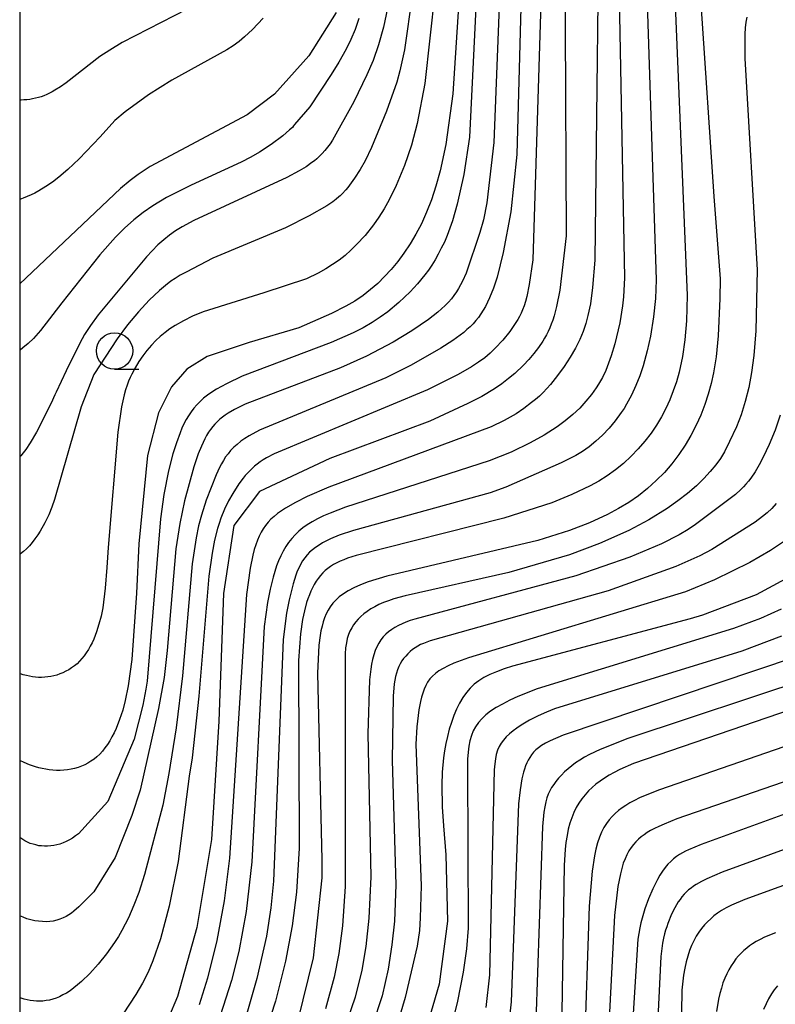
# Model space of a CAD drawing. Extents: x -18000 to -16000, y 87000 to 88500.
# Drawn here: x -18000 to -17948, y 87745 to 87813 of the extents above; entities that cross this region are included whole.
import ezdxf

# ---------------------------------------------------------------- set-up
doc = ezdxf.new("R2010")
doc.units = 0
for name, color, linetype in [('6331000', 3, 'Continuous'), ('7101000', 2, 'Continuous'), ('7102000', 6, 'Continuous'), ('999', 7, 'Continuous')]:
    doc.layers.add(name, color=color, linetype=linetype)

# ---------------------------------------------------------------- blocks, each defined once
blk = doc.blocks.new('633100')
at = {"layer": '6331000'}
blk.add_lwpolyline([(0, -0.5), (0.67, -0.5)], dxfattribs=at)
blk.add_circle((0, 0), 0.5, dxfattribs=at)

msp = doc.modelspace()

# ---------------------------------------------------------------- linework, layer by layer
at = {"layer": '7101000', "flags": 128}
for points in [[(-17962.6, 87826.26), (-17962.5, 87812.19), (-17962.44, 87797.81), (-17962.88, 87794.06), (-17963.1, 87792.94), (-17963.27, 87792.3), (-17963.36, 87792.01), (-17963.46, 87791.74), (-17963.56, 87791.48), (-17963.67, 87791.24), (-17963.79, 87791), (-17963.92, 87790.78), (-17964.05, 87790.56), (-17964.34, 87790.13), (-17964.65, 87789.71), (-17965, 87789.3), (-17965.37, 87788.91), (-17965.97, 87788.35), (-17966.4, 87787.99), (-17966.87, 87787.63), (-17967.37, 87787.29), (-17968.23, 87786.77), (-17969.19, 87786.27), (-17971.8, 87785.07), (-17978.69, 87782.51), (-17983.51, 87780.22), (-17985.27, 87777.9), (-17986, 87773.21), (-17986.32, 87764.43), (-17986.82, 87756.3), (-17987.82, 87750.26), (-17989.15, 87745.51), (-17990.4, 87742.57)], [(-17969.76, 87814.66), (-17970.22, 87807.56), (-17970.71, 87804.09), (-17971.1, 87802.28), (-17971.39, 87801.23), (-17971.7, 87800.29), (-17972.03, 87799.43), (-17972.39, 87798.64), (-17972.77, 87797.92), (-17973.17, 87797.25), (-17973.59, 87796.62), (-17974.02, 87796.04), (-17974.46, 87795.5), (-17974.92, 87795), (-17975.38, 87794.54), (-17975.88, 87794.11), (-17976.4, 87793.7), (-17976.97, 87793.32), (-17977.58, 87792.96), (-17978.56, 87792.46), (-17980.82, 87791.48), (-17984.22, 87790.48), (-17987.12, 87789.51), (-17988.51, 87788.63), (-17989.57, 87787.42), (-17990.45, 87785.64), (-17991.21, 87782.71), (-17991.8, 87776.64), (-17991.98, 87773.23), (-17992.3, 87768.69), (-17992.54, 87766.88), (-17992.74, 87765.87), (-17992.92, 87765.2), (-17993.13, 87764.55), (-17993.38, 87763.93), (-17993.51, 87763.64), (-17993.66, 87763.36), (-17993.81, 87763.09), (-17993.97, 87762.83), (-17994.14, 87762.6), (-17994.31, 87762.38), (-17994.5, 87762.18), (-17994.69, 87761.99), (-17994.89, 87761.83), (-17995.1, 87761.68), (-17995.31, 87761.55), (-17995.53, 87761.44), (-17995.76, 87761.34), (-17995.99, 87761.26), (-17996.23, 87761.19), (-17996.47, 87761.14), (-17996.72, 87761.1), (-17996.97, 87761.07), (-17997.22, 87761.06), (-17997.47, 87761.06), (-17997.72, 87761.07), (-17997.97, 87761.1), (-17998.21, 87761.13), (-17998.45, 87761.18), (-17998.68, 87761.23), (-17998.91, 87761.29), (-17999.12, 87761.36), (-17999.33, 87761.44), (-17999.7, 87761.59), (-18000, 87761.74)], [(-17953.19, 87813.76), (-17952.28, 87800.51), (-17951.85, 87794.85), (-17951.88, 87793.5), (-17951.98, 87790.94), (-17952.13, 87789.49), (-17952.31, 87788.39), (-17952.47, 87787.65), (-17952.67, 87786.92), (-17952.91, 87786.2), (-17953.18, 87785.48), (-17953.5, 87784.78), (-17953.86, 87784.09), (-17954.26, 87783.42), (-17954.7, 87782.77), (-17955.18, 87782.14), (-17955.69, 87781.54), (-17956.25, 87780.98), (-17956.84, 87780.44), (-17957.46, 87779.94), (-17958.13, 87779.48), (-17958.84, 87779.05), (-17959.6, 87778.64), (-17960.84, 87778.08), (-17962.21, 87777.54), (-17964.39, 87776.85), (-17974.77, 87774.4), (-17976.05, 87774.01), (-17976.57, 87773.81), (-17977.03, 87773.61), (-17977.42, 87773.41), (-17977.75, 87773.2), (-17978.04, 87772.99), (-17978.28, 87772.77), (-17978.48, 87772.55), (-17978.65, 87772.31), (-17978.8, 87772.07), (-17978.93, 87771.81), (-17979.04, 87771.54), (-17979.13, 87771.26), (-17979.22, 87770.97), (-17979.29, 87770.66), (-17979.34, 87770.34), (-17979.43, 87769.66), (-17979.53, 87767.73), (-17979.23, 87754.9), (-17979.23, 87753.66), (-17979.82, 87748.16), (-17980.89, 87743.88)], [(-17978.25, 87813.17), (-17980.13, 87810.19), (-17982.48, 87807.55), (-17984.36, 87806.12), (-17991.03, 87802.57), (-17991.85, 87802.03), (-17992.41, 87801.61), (-17993.06, 87801.05), (-17999.99, 87794.5), (-18000, 87794.49)], [(-17946.54, 87774.67), (-17949.37, 87773.13), (-17953.07, 87771.72), (-17953.92, 87771.48), (-17966.13, 87768.22), (-17966.71, 87768.03), (-17967.23, 87767.84), (-17967.68, 87767.65), (-17968.09, 87767.44), (-17968.44, 87767.22), (-17968.76, 87766.98), (-17969.04, 87766.71), (-17969.3, 87766.4), (-17969.54, 87766.06), (-17969.76, 87765.67), (-17969.97, 87765.26), (-17970.15, 87764.82), (-17970.32, 87764.36), (-17970.47, 87763.88), (-17970.6, 87763.39), (-17970.71, 87762.9), (-17970.8, 87762.4), (-17970.87, 87761.91), (-17970.96, 87760.94), (-17970.99, 87760.04), (-17970.95, 87758.54), (-17970.86, 87757.25), (-17970.71, 87755.24), (-17970.6, 87750.7), (-17971.16, 87746.37), (-17973.73, 87737.58)], [(-17941.96, 87766.96), (-17957.8, 87761.52), (-17958.74, 87761.11), (-17959.14, 87760.92), (-17959.49, 87760.72), (-17959.81, 87760.53), (-17960.11, 87760.32), (-17960.39, 87760.11), (-17960.65, 87759.88), (-17960.9, 87759.64), (-17961.14, 87759.38), (-17961.36, 87759.11), (-17961.56, 87758.81), (-17961.74, 87758.5), (-17961.91, 87758.16), (-17962.05, 87757.8), (-17962.18, 87757.42), (-17962.29, 87757.01), (-17962.38, 87756.57), (-17962.45, 87756.11), (-17962.51, 87755.61), (-17962.58, 87754.54), (-17962.76, 87742.96)], [(-17935.89, 87757.36), (-17950.15, 87752.19), (-17951.08, 87751.78), (-17951.45, 87751.6), (-17951.76, 87751.42), (-17952.03, 87751.24), (-17952.28, 87751.05), (-17952.5, 87750.86), (-17952.72, 87750.65), (-17952.93, 87750.43), (-17953.13, 87750.19), (-17953.32, 87749.93), (-17953.5, 87749.65), (-17953.66, 87749.35), (-17953.82, 87749.02), (-17953.96, 87748.67), (-17954.08, 87748.29), (-17954.19, 87747.89), (-17954.29, 87747.45), (-17954.37, 87746.98), (-17954.48, 87745.95), (-17954.69, 87732)]]:
    msp.add_lwpolyline(points, dxfattribs=at)
at = {"layer": '7102000', "flags": 128}
for points in [[(-17967.45, 87837.91), (-17969.09, 87804.59), (-17969.48, 87802.02), (-17969.93, 87799.99), (-17970.26, 87798.84), (-17970.62, 87797.84), (-17970.81, 87797.38), (-17971.02, 87796.95), (-17971.23, 87796.54), (-17971.45, 87796.16), (-17971.67, 87795.79), (-17971.91, 87795.45), (-17972.15, 87795.12), (-17972.66, 87794.51), (-17973.17, 87793.96), (-17973.94, 87793.23), (-17974.7, 87792.59), (-17975.22, 87792.21), (-17975.78, 87791.84), (-17976.39, 87791.49), (-17977.07, 87791.14), (-17978.58, 87790.47), (-17984.71, 87788.15), (-17985.79, 87787.64), (-17986.47, 87787.26), (-17986.79, 87787.06), (-17987.09, 87786.85), (-17987.36, 87786.64), (-17987.6, 87786.42), (-17987.83, 87786.19), (-17988.04, 87785.95), (-17988.22, 87785.7), (-17988.4, 87785.44), (-17988.56, 87785.17), (-17988.71, 87784.88), (-17988.85, 87784.58), (-17988.98, 87784.26), (-17989.23, 87783.57), (-17989.47, 87782.83), (-17989.77, 87781.65), (-17990.1, 87780.03), (-17990.33, 87778.36), (-17991.24, 87767.19), (-17991.32, 87766.65), (-17991.53, 87765.53), (-17992.14, 87763.2), (-17993.94, 87758.92), (-17995.96, 87756.7), (-17996.16, 87756.55), (-17996.37, 87756.4), (-17996.58, 87756.28), (-17996.8, 87756.17), (-17997.01, 87756.07), (-17997.23, 87755.99), (-17997.45, 87755.93), (-17997.66, 87755.89), (-17997.87, 87755.86), (-17998.08, 87755.84), (-17998.29, 87755.84), (-17998.49, 87755.86), (-17998.69, 87755.88), (-17998.89, 87755.93), (-17999.08, 87755.98), (-17999.27, 87756.04), (-17999.46, 87756.12), (-17999.65, 87756.22), (-17999.86, 87756.34), (-18000, 87756.44)], [(-17966.23, 87834.11), (-17967.42, 87804.22), (-17967.89, 87800.07), (-17968.13, 87798.9), (-17968.37, 87798.03), (-17969.32, 87795.23), (-17969.56, 87794.69), (-17969.69, 87794.43), (-17969.83, 87794.19), (-17969.98, 87793.95), (-17970.15, 87793.71), (-17970.33, 87793.48), (-17970.53, 87793.25), (-17970.75, 87793.02), (-17971, 87792.79), (-17971.27, 87792.55), (-17971.9, 87792.06), (-17973.04, 87791.28), (-17974.34, 87790.49), (-17976.17, 87789.53), (-17977.95, 87788.73), (-17984.5, 87786.23), (-17985.23, 87785.87), (-17985.67, 87785.62), (-17985.87, 87785.48), (-17986.06, 87785.34), (-17986.24, 87785.2), (-17986.41, 87785.04), (-17986.58, 87784.87), (-17986.73, 87784.69), (-17986.88, 87784.5), (-17987.02, 87784.3), (-17987.15, 87784.08), (-17987.28, 87783.85), (-17987.4, 87783.61), (-17987.51, 87783.35), (-17987.73, 87782.81), (-17988.03, 87781.92), (-17988.68, 87779.59), (-17989, 87778.03), (-17989.26, 87776.28), (-17989.86, 87769.3), (-17990.07, 87767.45), (-17990.47, 87765.31), (-17991.72, 87759.69), (-17992.29, 87757.96), (-17993.44, 87755.06), (-17994.9, 87752.7), (-17995.94, 87751.68), (-17996.27, 87751.38), (-17996.44, 87751.25), (-17996.62, 87751.12), (-17996.81, 87751.01), (-17997.01, 87750.91), (-17997.23, 87750.82), (-17997.45, 87750.75), (-17997.69, 87750.7), (-17997.93, 87750.67), (-17998.18, 87750.65), (-17998.44, 87750.66), (-17998.71, 87750.68), (-17998.97, 87750.72), (-17999.24, 87750.78), (-17999.51, 87750.86), (-17999.77, 87750.96), (-18000, 87751.06)], [(-17965.15, 87828.69), (-17965.82, 87803.4), (-17966.25, 87799.46), (-17966.76, 87796.66), (-17967.19, 87794.97), (-17967.44, 87794.22), (-17967.7, 87793.55), (-17967.84, 87793.24), (-17967.99, 87792.95), (-17968.14, 87792.69), (-17968.3, 87792.44), (-17968.47, 87792.2), (-17968.65, 87791.98), (-17968.84, 87791.76), (-17969.04, 87791.56), (-17969.26, 87791.36), (-17969.48, 87791.17), (-17969.72, 87790.98), (-17970.23, 87790.61), (-17971.05, 87790.08), (-17973.1, 87788.91), (-17974.84, 87788.05), (-17983.52, 87784.44), (-17984.22, 87784.06), (-17984.53, 87783.87), (-17984.81, 87783.68), (-17985.06, 87783.47), (-17985.29, 87783.27), (-17985.5, 87783.05), (-17985.68, 87782.83), (-17985.85, 87782.61), (-17986, 87782.37), (-17986.13, 87782.13), (-17986.26, 87781.88), (-17986.5, 87781.37), (-17987.19, 87779.63), (-17987.51, 87778.61), (-17987.7, 87777.86), (-17987.87, 87777.04), (-17988.14, 87775.26), (-17988.81, 87767.56), (-17989.24, 87763.99), (-17989.74, 87760.84), (-17990.17, 87758.67), (-17991.43, 87753.9), (-17991.82, 87752.66), (-17992.15, 87751.78), (-17992.53, 87750.91), (-17992.97, 87750.05), (-17993.22, 87749.63), (-17993.48, 87749.22), (-17994.03, 87748.44), (-17994.6, 87747.73), (-17995.18, 87747.09), (-17995.75, 87746.54), (-17996.02, 87746.31), (-17996.28, 87746.1), (-17996.54, 87745.91), (-17996.79, 87745.75), (-17997.03, 87745.62), (-17997.27, 87745.5), (-17997.5, 87745.4), (-17997.73, 87745.33), (-17997.96, 87745.27), (-17998.18, 87745.23), (-17998.4, 87745.2), (-17998.63, 87745.19), (-17998.84, 87745.19), (-17999.06, 87745.21), (-17999.27, 87745.24), (-17999.48, 87745.28), (-17999.69, 87745.33), (-17999.89, 87745.39), (-18000, 87745.43)], [(-17963.73, 87828.56), (-17964.73, 87796.15), (-17964.97, 87794.47), (-17965.14, 87793.64), (-17965.23, 87793.3), (-17965.33, 87793), (-17965.43, 87792.73), (-17965.54, 87792.49), (-17965.65, 87792.26), (-17965.77, 87792.05), (-17966.03, 87791.64), (-17966.32, 87791.23), (-17966.8, 87790.64), (-17967.31, 87790.09), (-17967.67, 87789.75), (-17968.04, 87789.43), (-17968.46, 87789.11), (-17968.95, 87788.79), (-17969.86, 87788.27), (-17971.97, 87787.23), (-17982.51, 87782.82), (-17983.03, 87782.54), (-17983.26, 87782.41), (-17983.47, 87782.27), (-17983.67, 87782.12), (-17983.85, 87781.97), (-17984.03, 87781.82), (-17984.19, 87781.66), (-17984.35, 87781.49), (-17984.5, 87781.32), (-17984.65, 87781.14), (-17984.93, 87780.75), (-17985.36, 87780.09), (-17985.64, 87779.58), (-17985.92, 87779.02), (-17986.17, 87778.39), (-17986.29, 87778.04), (-17986.4, 87777.68), (-17986.6, 87776.89), (-17986.77, 87776), (-17986.99, 87774.4), (-17987.68, 87766.16), (-17988.15, 87761.93), (-17988.35, 87760.66), (-17989.1, 87754.8), (-17989.72, 87751.73), (-17990.33, 87749.48), (-17990.85, 87747.97), (-17991.18, 87747.18), (-17991.56, 87746.43), (-17992.01, 87745.65), (-17992.88, 87744.32)], [(-17960.12, 87825.82), (-17960.47, 87796.14), (-17960.62, 87794.25), (-17960.77, 87793.14), (-17960.94, 87792.32), (-17961.08, 87791.78), (-17961.27, 87791.23), (-17961.5, 87790.67), (-17961.8, 87790.08), (-17962.16, 87789.46), (-17962.57, 87788.83), (-17963.03, 87788.2), (-17963.52, 87787.59), (-17964.03, 87787.04), (-17964.28, 87786.79), (-17964.54, 87786.56), (-17964.81, 87786.34), (-17965.34, 87785.94), (-17965.88, 87785.58), (-17966.71, 87785.11), (-17967.6, 87784.67), (-17978.76, 87780.53), (-17980.24, 87779.89), (-17981.04, 87779.48), (-17981.72, 87779.09), (-17982.01, 87778.9), (-17982.27, 87778.71), (-17982.51, 87778.52), (-17982.73, 87778.32), (-17982.92, 87778.12), (-17983.1, 87777.9), (-17983.26, 87777.67), (-17983.4, 87777.43), (-17983.54, 87777.17), (-17983.66, 87776.88), (-17983.77, 87776.57), (-17983.88, 87776.24), (-17983.98, 87775.86), (-17984.16, 87774.97), (-17984.4, 87773.15), (-17985.59, 87755.02), (-17985.94, 87752.1), (-17986.45, 87749.37), (-17987.09, 87746.77), (-17987.66, 87744.93)], [(-17956.93, 87815.94), (-17956.26, 87794.78), (-17956.3, 87793.49), (-17956.43, 87792.23), (-17956.65, 87790.92), (-17956.87, 87789.89), (-17957.15, 87788.86), (-17957.38, 87788.18), (-17957.64, 87787.51), (-17957.94, 87786.86), (-17958.28, 87786.24), (-17958.46, 87785.94), (-17958.65, 87785.65), (-17959.06, 87785.09), (-17959.49, 87784.58), (-17959.94, 87784.11), (-17960.4, 87783.68), (-17960.86, 87783.31), (-17961.32, 87782.99), (-17961.78, 87782.7), (-17962.78, 87782.19), (-17966.59, 87780.53), (-17967.67, 87780.13), (-17977.06, 87777.56), (-17978.04, 87777.22), (-17978.64, 87776.97), (-17978.91, 87776.83), (-17979.18, 87776.69), (-17979.42, 87776.54), (-17979.66, 87776.39), (-17979.87, 87776.22), (-17980.07, 87776.05), (-17980.24, 87775.87), (-17980.4, 87775.67), (-17980.55, 87775.47), (-17980.68, 87775.25), (-17980.8, 87775.01), (-17980.92, 87774.76), (-17981.02, 87774.48), (-17981.21, 87773.88), (-17981.48, 87772.79), (-17981.65, 87771.87), (-17981.89, 87770.06), (-17982.56, 87753.45), (-17982.73, 87751.61), (-17983.04, 87749.65), (-17983.69, 87746.75), (-17984.44, 87744.19)], [(-17955.04, 87815.94), (-17954.12, 87793.71), (-17954.16, 87791.97), (-17954.27, 87790.66), (-17954.45, 87789.51), (-17954.68, 87788.44), (-17954.86, 87787.77), (-17955.08, 87787.14), (-17955.31, 87786.53), (-17955.58, 87785.94), (-17955.89, 87785.36), (-17956.22, 87784.8), (-17956.6, 87784.25), (-17957.03, 87783.7), (-17957.49, 87783.16), (-17957.98, 87782.65), (-17958.5, 87782.16), (-17959.05, 87781.72), (-17959.61, 87781.31), (-17960.19, 87780.95), (-17960.78, 87780.61), (-17962.04, 87780.02), (-17963.42, 87779.46), (-17966.73, 87778.4), (-17976.87, 87775.83), (-17977.46, 87775.64), (-17977.72, 87775.54), (-17977.97, 87775.44), (-17978.21, 87775.33), (-17978.42, 87775.21), (-17978.63, 87775.08), (-17978.82, 87774.94), (-17979, 87774.79), (-17979.17, 87774.63), (-17979.33, 87774.45), (-17979.48, 87774.26), (-17979.62, 87774.06), (-17979.75, 87773.84), (-17979.87, 87773.61), (-17979.99, 87773.38), (-17980.09, 87773.12), (-17980.19, 87772.86), (-17980.28, 87772.59), (-17980.43, 87772.03), (-17980.56, 87771.43), (-17980.7, 87770.45), (-17980.83, 87768.61), (-17980.79, 87755.72), (-17980.98, 87752.69), (-17981.27, 87750.36), (-17981.72, 87747.94), (-17982.41, 87745.18), (-17983.72, 87741.18)], [(-17984.91, 87815.24), (-17992.95, 87811.09), (-17993.81, 87810.58), (-17994.49, 87810.13), (-17996.81, 87808.33), (-17997.2, 87808.06), (-17997.58, 87807.82), (-17997.77, 87807.71), (-17997.95, 87807.61), (-17998.14, 87807.52), (-17998.33, 87807.44), (-17998.52, 87807.37), (-17998.71, 87807.31), (-17998.91, 87807.26), (-17999.11, 87807.22), (-17999.31, 87807.18), (-17999.51, 87807.16), (-17999.71, 87807.15), (-17999.91, 87807.14), (-18000, 87807.14)], [(-17971.46, 87814.53), (-17972.16, 87808.29), (-17972.67, 87805.53), (-17973.06, 87804.05), (-17973.54, 87802.65), (-17974.12, 87801.26), (-17974.6, 87800.28), (-17974.95, 87799.67), (-17975.31, 87799.09), (-17975.69, 87798.56), (-17976.26, 87797.84), (-17976.84, 87797.2), (-17977.23, 87796.82), (-17977.63, 87796.46), (-17978.04, 87796.13), (-17978.49, 87795.83), (-17978.96, 87795.53), (-17979.48, 87795.24), (-17980.28, 87794.85), (-17983.23, 87793.89), (-17987.4, 87792.58), (-17988.12, 87792.28), (-17988.75, 87791.97), (-17989.32, 87791.65), (-17989.67, 87791.41), (-17990.01, 87791.16), (-17990.34, 87790.89), (-17990.65, 87790.6), (-17990.95, 87790.28), (-17991.25, 87789.93), (-17991.53, 87789.56), (-17991.8, 87789.16), (-17992.06, 87788.74), (-17992.29, 87788.3), (-17992.41, 87788.07), (-17992.51, 87787.82), (-17992.62, 87787.54), (-17992.72, 87787.23), (-17992.82, 87786.88), (-17993, 87786.04), (-17993.26, 87784.31), (-17993.92, 87776.37), (-17994.01, 87775.01), (-17994.12, 87773.58), (-17994.29, 87772.23), (-17994.41, 87771.66), (-17994.55, 87771.12), (-17994.71, 87770.59), (-17994.91, 87770.07), (-17995.03, 87769.83), (-17995.15, 87769.59), (-17995.28, 87769.36), (-17995.42, 87769.14), (-17995.56, 87768.93), (-17995.72, 87768.74), (-17995.89, 87768.56), (-17996.06, 87768.39), (-17996.24, 87768.24), (-17996.43, 87768.1), (-17996.62, 87767.98), (-17996.82, 87767.87), (-17997.03, 87767.77), (-17997.23, 87767.69), (-17997.44, 87767.61), (-17997.65, 87767.56), (-17997.86, 87767.51), (-17998.07, 87767.48), (-17998.28, 87767.46), (-17998.49, 87767.45), (-17998.71, 87767.45), (-17998.92, 87767.46), (-17999.13, 87767.49), (-17999.33, 87767.53), (-17999.54, 87767.57), (-17999.75, 87767.63), (-17999.95, 87767.7), (-18000, 87767.72)], [(-17973.03, 87814.32), (-17973.54, 87810.59), (-17973.86, 87809.15), (-17974.08, 87808.38), (-17974.78, 87806.37), (-17975.81, 87803.87), (-17976.25, 87802.97), (-17976.6, 87802.37), (-17976.99, 87801.76), (-17977.45, 87801.14), (-17977.58, 87800.98), (-17977.84, 87800.69), (-17977.98, 87800.56), (-17978.06, 87800.48), (-17978.25, 87800.32), (-17978.48, 87800.15), (-17978.89, 87799.87), (-17980.1, 87799.18), (-17981.73, 87798.35), (-17986.73, 87796.28), (-17988.56, 87795.31), (-17988.96, 87795.1), (-17989.32, 87794.88), (-17989.62, 87794.68), (-17989.98, 87794.4), (-17990.39, 87794.05), (-17991.09, 87793.39), (-17991.84, 87792.59), (-17992.6, 87791.68), (-17993.31, 87790.72), (-17994.91, 87788.27), (-17995.78, 87786.05), (-17997.61, 87779.69), (-17997.78, 87779.16), (-17998, 87778.63), (-17998.27, 87778.07), (-17998.59, 87777.51), (-17998.76, 87777.24), (-17998.95, 87776.98), (-17999.14, 87776.73), (-17999.33, 87776.5), (-17999.53, 87776.29), (-17999.73, 87776.1), (-17999.94, 87775.94), (-18000, 87775.89)], [(-17974.6, 87814.02), (-17974.99, 87812.15), (-17975.33, 87810.94), (-17975.71, 87809.86), (-17976.13, 87808.87), (-17977.03, 87807.01), (-17978.5, 87804.38), (-17978.66, 87804.13), (-17979.02, 87803.68), (-17979.2, 87803.47), (-17979.44, 87803.23), (-17979.58, 87803.1), (-17979.74, 87802.97), (-17979.91, 87802.84), (-17980.31, 87802.56), (-17980.78, 87802.28), (-17981.64, 87801.82), (-17988.04, 87798.87), (-17988.83, 87798.43), (-17989.28, 87798.15), (-17989.7, 87797.86), (-17990.1, 87797.54), (-17990.5, 87797.19), (-17991.29, 87796.36), (-17994.6, 87792.37), (-17995.13, 87791.65), (-17995.54, 87791.02), (-17995.87, 87790.43), (-17996.81, 87788.52), (-17997.5, 87787.07), (-17997.59, 87786.87), (-17997.84, 87786.31), (-17998.84, 87784.3), (-17999.27, 87783.58), (-17999.58, 87783.11), (-17999.75, 87782.89), (-17999.93, 87782.69), (-18000, 87782.61)], [(-17958.79, 87814.18), (-17958.43, 87794.92), (-17958.5, 87793.62), (-17958.56, 87792.99), (-17958.76, 87791.82), (-17959.1, 87790.38), (-17959.34, 87789.56), (-17959.52, 87789.05), (-17959.72, 87788.55), (-17959.95, 87788.07), (-17960.22, 87787.6), (-17960.37, 87787.36), (-17960.7, 87786.89), (-17961.09, 87786.43), (-17961.51, 87785.97), (-17961.99, 87785.52), (-17962.5, 87785.09), (-17963.06, 87784.68), (-17963.96, 87784.1), (-17964.91, 87783.57), (-17966.22, 87782.94), (-17967.72, 87782.34), (-17977.61, 87779.15), (-17978.66, 87778.74), (-17979.11, 87778.55), (-17979.52, 87778.35), (-17979.89, 87778.15), (-17980.23, 87777.94), (-17980.54, 87777.73), (-17980.82, 87777.5), (-17981.07, 87777.26), (-17981.3, 87777), (-17981.52, 87776.73), (-17981.71, 87776.44), (-17981.89, 87776.13), (-17982.05, 87775.8), (-17982.2, 87775.46), (-17982.34, 87775.11), (-17982.58, 87774.34), (-17982.79, 87773.52), (-17982.97, 87772.6), (-17983.2, 87770.95), (-17984.05, 87754.77), (-17984.44, 87751.35), (-17984.94, 87748.61), (-17985.44, 87746.62), (-17986.22, 87744.18)], [(-17983.27, 87812.76), (-17984, 87811.99), (-17984.55, 87811.48), (-17984.92, 87811.17), (-17985.32, 87810.88), (-17985.76, 87810.59), (-17989.55, 87808.5), (-17991.14, 87807.5), (-17992.75, 87806.33), (-17993.46, 87805.74), (-17994.48, 87804.62), (-17995.91, 87803.09), (-17996.68, 87802.36), (-17997.3, 87801.84), (-17997.74, 87801.5), (-17998.2, 87801.19), (-17998.69, 87800.89), (-17998.95, 87800.75), (-17999.22, 87800.62), (-17999.49, 87800.5), (-17999.76, 87800.39), (-18000, 87800.3)], [(-17976.68, 87812.75), (-17976.95, 87812), (-17977.24, 87811.3), (-17977.55, 87810.65), (-17978.06, 87809.74), (-17978.59, 87808.9), (-17980.05, 87806.68), (-17981.1, 87805.45), (-17981.17, 87805.36), (-17981.26, 87805.26), (-17981.45, 87805.09), (-17981.92, 87804.68), (-17982.72, 87804.08), (-17983.51, 87803.56), (-17984.12, 87803.21), (-17984.78, 87802.86), (-17988.22, 87801.3), (-17989.9, 87800.45), (-17990.86, 87799.86), (-17991.52, 87799.4), (-17992.16, 87798.9), (-17992.79, 87798.34), (-17993.42, 87797.72), (-17994.5, 87796.5), (-17997.1, 87793.19), (-17998.56, 87791.29), (-17999.06, 87790.75), (-17999.41, 87790.41), (-17999.78, 87790.1), (-17999.97, 87789.95), (-18000, 87789.93)], [(-17950.02, 87812.83), (-17950.08, 87812.49), (-17950.13, 87812.11), (-17950.15, 87811.67), (-17950.15, 87810), (-17949.3, 87795.48), (-17949.4, 87791.28), (-17949.54, 87789.57), (-17949.69, 87788.42), (-17949.89, 87787.37), (-17950.13, 87786.41), (-17950.42, 87785.51), (-17950.74, 87784.68), (-17951.2, 87783.66), (-17951.56, 87782.96), (-17951.84, 87782.51), (-17952.16, 87782.06), (-17952.53, 87781.6), (-17952.97, 87781.12), (-17953.49, 87780.62), (-17954.09, 87780.1), (-17954.76, 87779.58), (-17955.5, 87779.05), (-17956.76, 87778.28), (-17958.14, 87777.55), (-17960.14, 87776.65), (-17962.21, 87775.87), (-17966.38, 87774.66), (-17973.51, 87773.05), (-17974.29, 87772.84), (-17974.65, 87772.72), (-17974.99, 87772.59), (-17975.31, 87772.46), (-17975.6, 87772.31), (-17975.87, 87772.16), (-17976.12, 87771.99), (-17976.35, 87771.82), (-17976.55, 87771.64), (-17976.74, 87771.46), (-17976.9, 87771.26), (-17977.05, 87771.06), (-17977.18, 87770.85), (-17977.3, 87770.63), (-17977.39, 87770.4), (-17977.48, 87770.13), (-17977.54, 87769.83), (-17977.6, 87769.49), (-17977.64, 87769.08), (-17977.63, 87753.07), (-17977.82, 87750.36), (-17978.07, 87748.47), (-17978.39, 87746.84), (-17978.98, 87744.66)], [(-17947.73, 87785.48), (-17948.08, 87784.44), (-17948.48, 87783.46), (-17948.89, 87782.58), (-17949.17, 87782.06), (-17949.45, 87781.58), (-17949.75, 87781.14), (-17949.91, 87780.94), (-17950.08, 87780.74), (-17950.25, 87780.55), (-17950.43, 87780.37), (-17950.81, 87780.02), (-17953.55, 87777.96), (-17954.06, 87777.62), (-17954.68, 87777.26), (-17955.89, 87776.64), (-17958.06, 87775.72), (-17961.77, 87774.43), (-17972.84, 87771.46), (-17973.15, 87771.36), (-17973.45, 87771.25), (-17973.72, 87771.14), (-17973.97, 87771.02), (-17974.21, 87770.89), (-17974.43, 87770.75), (-17974.64, 87770.59), (-17974.84, 87770.42), (-17975.01, 87770.23), (-17975.17, 87770.03), (-17975.32, 87769.8), (-17975.45, 87769.56), (-17975.56, 87769.29), (-17975.66, 87769), (-17975.75, 87768.69), (-17975.82, 87768.36), (-17975.87, 87768.02), (-17975.96, 87767.28), (-17976.08, 87763.57), (-17975.87, 87753.73), (-17976, 87750.9), (-17976.21, 87748.95), (-17976.48, 87747.33), (-17976.93, 87745.46), (-17984.47, 87723.52)], [(-17948, 87779.4), (-17948.31, 87779.07), (-17948.63, 87778.77), (-17948.95, 87778.5), (-17949.44, 87778.13), (-17952.43, 87776.25), (-17953.25, 87775.81), (-17954.9, 87775.08), (-17959.56, 87773.41), (-17971.78, 87769.96), (-17972.02, 87769.88), (-17972.24, 87769.79), (-17972.44, 87769.7), (-17972.63, 87769.6), (-17972.82, 87769.48), (-17973, 87769.36), (-17973.17, 87769.22), (-17973.32, 87769.08), (-17973.47, 87768.92), (-17973.61, 87768.75), (-17973.74, 87768.58), (-17973.85, 87768.39), (-17973.95, 87768.19), (-17974.03, 87767.98), (-17974.1, 87767.75), (-17974.16, 87767.52), (-17974.21, 87767.27), (-17974.25, 87767.01), (-17974.32, 87766.15), (-17974.39, 87761.74), (-17974.15, 87753.2), (-17974.24, 87750.7), (-17974.41, 87749.07), (-17974.67, 87747.4), (-17975.09, 87745.56), (-17979.08, 87733.46)], [(-17947.51, 87776.78), (-17948.39, 87776.18), (-17949.82, 87775.36), (-17952.24, 87774.16), (-17954.24, 87773.33), (-17969.16, 87768.79), (-17970.15, 87768.42), (-17970.55, 87768.25), (-17970.89, 87768.07), (-17971.18, 87767.9), (-17971.42, 87767.72), (-17971.63, 87767.54), (-17971.81, 87767.34), (-17971.96, 87767.12), (-17972.09, 87766.89), (-17972.2, 87766.63), (-17972.3, 87766.37), (-17972.38, 87766.09), (-17972.45, 87765.8), (-17972.56, 87765.21), (-17972.7, 87764.04), (-17972.76, 87762.87), (-17972.41, 87753.11), (-17972.47, 87750.92), (-17972.53, 87750.04), (-17972.69, 87748.97), (-17973.5, 87745.44), (-17976.37, 87735.74)], [(-17947.65, 87772.15), (-17949.07, 87771.51), (-17950.93, 87770.81), (-17964.43, 87766.66), (-17965.76, 87766.13), (-17966.32, 87765.88), (-17966.82, 87765.62), (-17967.25, 87765.37), (-17967.63, 87765.12), (-17967.95, 87764.87), (-17968.23, 87764.61), (-17968.46, 87764.34), (-17968.66, 87764.06), (-17968.82, 87763.77), (-17968.95, 87763.45), (-17969.05, 87763.1), (-17969.12, 87762.72), (-17969.18, 87762.3), (-17969.21, 87761.83), (-17969.23, 87761.31), (-17969.17, 87750.21), (-17969.28, 87748.78), (-17969.51, 87747.18), (-17969.9, 87745.2), (-17979.83, 87704.99)], [(-17947.63, 87770.29), (-17950.36, 87769.25), (-17963.23, 87765.28), (-17963.79, 87765.07), (-17964.36, 87764.81), (-17964.95, 87764.51), (-17965.54, 87764.16), (-17965.82, 87763.97), (-17966.09, 87763.78), (-17966.33, 87763.57), (-17966.56, 87763.36), (-17966.75, 87763.14), (-17966.91, 87762.92), (-17967.05, 87762.69), (-17967.16, 87762.44), (-17967.24, 87762.16), (-17967.3, 87761.85), (-17967.35, 87761.5), (-17967.38, 87761.1), (-17967.7, 87746.99), (-17967.97, 87744.75)], [(-17946.7, 87768.85), (-17962.65, 87763.47), (-17963.53, 87763.09), (-17963.86, 87762.93), (-17964.13, 87762.77), (-17964.35, 87762.61), (-17964.53, 87762.46), (-17964.69, 87762.3), (-17964.82, 87762.13), (-17964.94, 87761.95), (-17965.05, 87761.76), (-17965.15, 87761.57), (-17965.23, 87761.37), (-17965.31, 87761.15), (-17965.37, 87760.93), (-17965.48, 87760.48), (-17965.61, 87759.73), (-17965.71, 87758.75), (-17966.22, 87745.15), (-17966.5, 87742.66)], [(-17945.63, 87767.41), (-17958.19, 87763.25), (-17960.09, 87762.5), (-17960.84, 87762.14), (-17961.18, 87761.96), (-17961.49, 87761.76), (-17961.79, 87761.57), (-17962.06, 87761.36), (-17962.31, 87761.16), (-17962.55, 87760.95), (-17962.76, 87760.73), (-17962.96, 87760.52), (-17963.14, 87760.3), (-17963.29, 87760.09), (-17963.44, 87759.87), (-17963.56, 87759.65), (-17963.67, 87759.42), (-17963.76, 87759.17), (-17963.84, 87758.89), (-17963.91, 87758.56), (-17963.97, 87758.18), (-17964.06, 87757.21), (-17964.53, 87743.81)], [(-17940.19, 87765.19), (-17956.03, 87759.73), (-17957.01, 87759.34), (-17957.4, 87759.16), (-17957.75, 87758.99), (-17958.06, 87758.82), (-17958.34, 87758.65), (-17958.59, 87758.48), (-17958.83, 87758.29), (-17959.06, 87758.1), (-17959.28, 87757.89), (-17959.48, 87757.66), (-17959.67, 87757.4), (-17959.84, 87757.12), (-17960, 87756.8), (-17960.15, 87756.46), (-17960.28, 87756.07), (-17960.4, 87755.65), (-17960.5, 87755.18), (-17960.66, 87754.13), (-17960.86, 87751.73), (-17961.2, 87741.51)], [(-17939.69, 87762.96), (-17954.82, 87757.72), (-17955.71, 87757.36), (-17956.07, 87757.21), (-17956.37, 87757.06), (-17956.63, 87756.92), (-17956.86, 87756.78), (-17957.08, 87756.63), (-17957.28, 87756.48), (-17957.47, 87756.32), (-17957.65, 87756.15), (-17957.82, 87755.96), (-17957.98, 87755.75), (-17958.12, 87755.52), (-17958.26, 87755.26), (-17958.39, 87754.98), (-17958.51, 87754.67), (-17958.62, 87754.32), (-17958.71, 87753.94), (-17958.88, 87753.08), (-17959.12, 87751.08), (-17959.83, 87737.34)], [(-17938.29, 87761.37), (-17953.15, 87755.97), (-17954.03, 87755.6), (-17954.24, 87755.5), (-17954.45, 87755.39), (-17954.65, 87755.27), (-17954.86, 87755.13), (-17955.06, 87754.98), (-17955.25, 87754.8), (-17955.44, 87754.6), (-17955.63, 87754.38), (-17955.81, 87754.13), (-17955.99, 87753.85), (-17956.16, 87753.55), (-17956.48, 87752.91), (-17956.77, 87752.23), (-17957.02, 87751.55), (-17957.22, 87750.9), (-17957.3, 87750.57), (-17957.38, 87750.23), (-17957.51, 87749.46), (-17958.5, 87733.75)], [(-17938.17, 87759), (-17951.71, 87754.07), (-17952.77, 87753.6), (-17953.14, 87753.41), (-17953.51, 87753.21), (-17953.68, 87753.09), (-17953.85, 87752.97), (-17954.02, 87752.84), (-17954.18, 87752.69), (-17954.33, 87752.54), (-17954.48, 87752.37), (-17954.61, 87752.19), (-17954.74, 87752.01), (-17954.86, 87751.81), (-17954.98, 87751.6), (-17955.19, 87751.18), (-17955.45, 87750.52), (-17955.53, 87750.3), (-17955.61, 87750.07), (-17955.68, 87749.81), (-17955.74, 87749.52), (-17955.81, 87749.17), (-17955.92, 87748.27), (-17956.71, 87732.24)], [(-17948.06, 87749.89), (-17948.8, 87749.58), (-17949.11, 87749.43), (-17949.38, 87749.29), (-17949.62, 87749.14), (-17949.83, 87749), (-17950.03, 87748.84), (-17950.22, 87748.67), (-17950.41, 87748.49), (-17950.59, 87748.3), (-17950.77, 87748.09), (-17950.94, 87747.86), (-17951.1, 87747.62), (-17951.26, 87747.35), (-17951.4, 87747.07), (-17951.54, 87746.77), (-17951.66, 87746.44), (-17951.77, 87746.09), (-17951.87, 87745.72), (-17951.96, 87745.32), (-17952.1, 87744.48)], [(-17947.91, 87746.24), (-17948.13, 87745.97), (-17948.33, 87745.69), (-17948.52, 87745.36), (-17948.7, 87745.01), (-17948.87, 87744.62)]]:
    msp.add_lwpolyline(points, dxfattribs=at)
at = {"layer": '999', "flags": 128}
msp.add_lwpolyline([(-18000, 87000), (-16000, 87000), (-16000, 88500), (-18000, 88500)], close=True, dxfattribs=at)

# ---------------------------------------------------------------- block references
at = {"layer": '6331000', "xscale": 2.5, "yscale": 2.5, "zscale": 2.5}
msp.add_blockref('633100', (-17993.48, 87789.89), dxfattribs=at)

doc.saveas('drawing.dxf')
